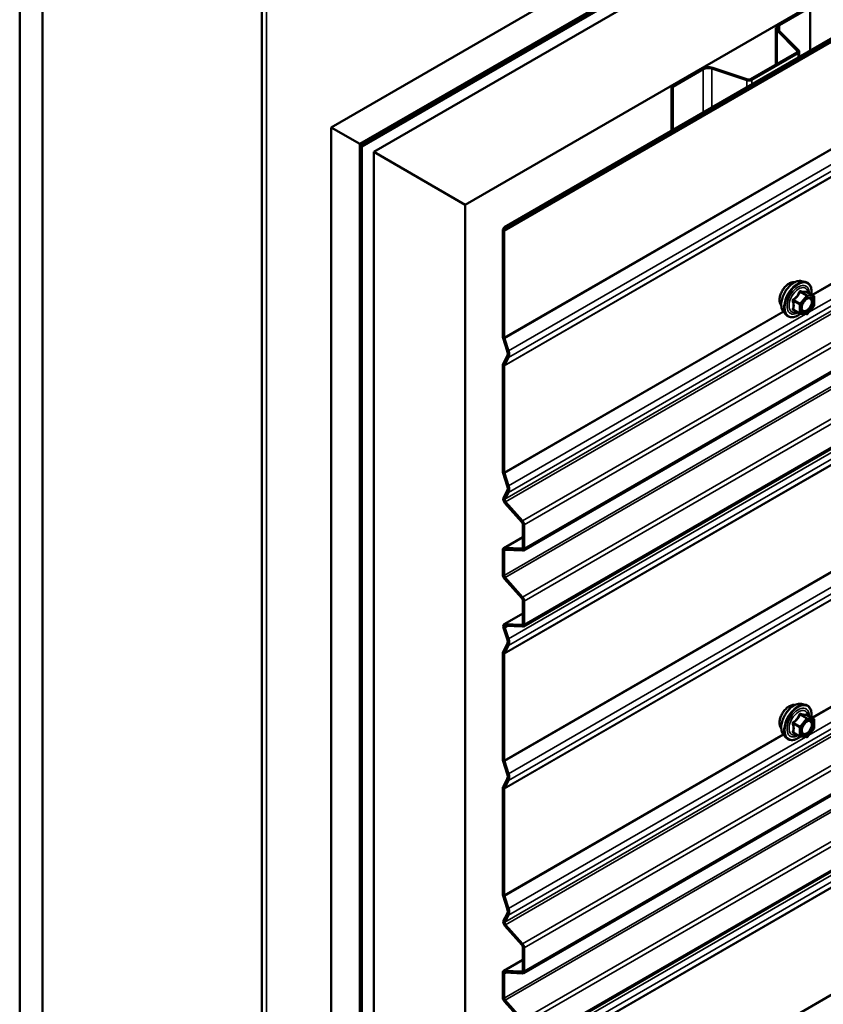
# Model space of a CAD drawing. Units: inches. Extents: x 0.6 to 33.5, y 0.6 to 21.4.
# Drawn here: x 28 to 29.2, y 17.1 to 18.6 of the extents above; entities that cross this region are included whole.
import ezdxf

# ---------------------------------------------------------------- set-up
doc = ezdxf.new("R2010")
doc.units = ezdxf.units.IN
doc.header["$LTSCALE"] = 2
doc.header["$MEASUREMENT"] = 0
doc.layers.add('Visible (ANSI)', color=7, linetype='Continuous', lineweight=50)
doc.layers.add('Visible Narrow (ANSI)', color=7, linetype='Continuous', lineweight=35)

msp = doc.modelspace()

# ---------------------------------------------------------------- linework, layer by layer
at = {"layer": 'Visible (ANSI)'}
for p, q in [((28.48607, 18.43043), (32.72871, 20.87992)), ((28.53026, 18.40492), (32.7729, 20.85441)), ((32.77361, 20.85188), (28.53097, 18.40239)), ((32.77587, 20.85057), (28.53323, 18.40108)), ((32.79433, 20.84204), (28.55169, 18.39255)), ((28.69311, 18.3109), (32.93575, 20.76039)), ((28.7531, 18.27627), (32.99574, 20.72575)), ((32.99823, 20.72431), (28.75559, 18.27482)), ((33.02569, 20.22647), (28.78305, 17.77698)), ((33.02569, 20.10894), (28.78305, 17.65945)), ((33.02569, 19.57327), (28.78305, 17.12378)), ((33.02569, 19.45574), (28.78305, 17.00625)), ((28.37898, 18.86542), (28.37898, 13.98032)), ((28.00453, 18.70845), (28.00453, 13.80947)), ((28.03988, 18.68804), (28.03988, 13.78906)), ((29.17714, 18.58954), (29.22415, 18.61668)), ((29.17897, 18.58847), (29.22598, 18.61562)), ((29.22598, 18.61562), (29.22598, 18.54929)), ((29.17312, 18.58394), (29.17312, 18.52735)), ((29.20627, 18.54867), (29.17496, 18.57999)), ((29.20853, 18.54942), (29.17721, 18.58074)), ((29.13415, 18.50485), (29.2057, 18.54616)), ((29.13599, 18.50379), (29.20754, 18.5451)), ((29.20936, 18.53969), (29.20936, 18.54763)), ((29.01201, 18.4942), (29.05902, 18.52134)), ((29.01385, 18.49314), (29.06086, 18.52028)), ((29.07426, 18.5213), (29.1285, 18.50322)), ((29.07556, 18.5226), (29.1298, 18.50452)), ((29.01201, 18.4942), (29.01385, 18.49314)), ((29.01201, 18.4942), (29.01201, 18.42575)), ((29.01385, 18.42681), (29.01385, 18.49314)), ((28.48607, 18.43043), (28.53026, 18.40492)), ((28.48607, 13.53145), (28.48607, 18.43043)), ((28.53026, 18.40492), (28.53026, 13.50594)), ((28.53097, 18.40239), (28.53097, 13.50733)), ((28.53323, 18.40108), (28.53097, 18.40239)), ((28.53323, 13.50602), (28.53323, 18.40108)), ((28.55169, 18.39255), (28.69311, 18.3109)), ((28.55169, 18.39255), (28.55169, 13.49357)), ((28.69311, 13.41192), (28.69311, 18.3109)), ((28.75118, 18.10698), (28.75118, 18.27146)), ((28.7516, 18.27342), (28.7531, 18.27627)), ((28.75559, 18.27482), (28.7531, 18.27627)), ((28.75344, 18.10568), (28.75344, 18.27015)), ((28.75365, 18.27114), (28.75559, 18.27482)), ((29.21266, 18.19294), (29.21856, 18.19174)), ((29.23153, 18.17012), (29.22172, 18.17579)), ((29.23243, 18.16857), (29.23243, 18.15555)), ((29.21021, 18.14273), (29.2004, 18.14839)), ((29.23203, 18.15443), (29.22227, 18.14229)), ((29.18514, 18.14528), (29.18914, 18.14077)), ((29.22071, 18.14162), (29.21095, 18.14249)), ((28.75794, 18.08516), (28.7516, 18.10453)), ((28.75999, 18.08508), (28.75365, 18.10445)), ((28.7516, 18.06507), (28.75794, 18.07711)), ((28.75365, 18.06278), (28.75999, 18.07482)), ((28.75118, 17.89863), (28.75118, 18.0631)), ((28.75344, 17.89732), (28.75344, 18.0618)), ((28.75794, 17.8768), (28.7516, 17.89617)), ((28.75999, 17.87672), (28.75365, 17.89609)), ((28.75234, 17.85813), (28.75794, 17.86876)), ((28.7544, 17.85584), (28.75999, 17.86647)), ((28.78081, 17.8206), (28.75453, 17.84992)), ((28.78176, 17.82242), (28.75549, 17.85173)), ((28.78211, 17.78122), (28.78211, 17.81748)), ((28.78438, 17.77991), (28.78438, 17.81617)), ((28.7525, 17.78035), (28.78211, 17.79745)), ((28.75118, 17.73946), (28.75118, 17.77743)), ((28.75344, 17.73816), (28.75344, 17.77612)), ((28.75379, 17.78065), (28.78081, 17.7796)), ((28.75475, 17.77773), (28.78176, 17.77668)), ((28.78081, 17.70307), (28.75379, 17.73322)), ((28.78176, 17.70489), (28.75475, 17.73504)), ((28.78211, 17.66369), (28.78211, 17.69995)), ((28.78438, 17.66238), (28.78438, 17.69865)), ((28.75325, 17.6628), (28.78211, 17.67946)), ((28.75453, 17.6631), (28.78081, 17.66207)), ((28.75794, 17.64032), (28.75234, 17.65741)), ((28.75999, 17.64024), (28.7544, 17.65734)), ((28.75549, 17.66018), (28.78176, 17.65915)), ((28.7516, 17.62023), (28.75794, 17.63227)), ((28.75118, 17.45378), (28.75118, 17.61826)), ((28.75344, 17.45248), (28.75344, 17.61696)), ((28.75365, 17.61794), (28.75999, 17.62998)), ((29.21266, 17.53974), (29.21856, 17.53854)), ((29.23153, 17.51693), (29.22172, 17.52259)), ((29.23243, 17.51537), (29.23243, 17.50236)), ((29.21021, 17.48953), (29.2004, 17.4952)), ((29.23203, 17.50123), (29.22227, 17.48909)), ((29.18514, 17.49209), (29.18914, 17.48758)), ((29.22071, 17.48843), (29.21095, 17.4893)), ((28.75794, 17.43196), (28.7516, 17.45133)), ((28.75999, 17.43188), (28.75365, 17.45125)), ((28.7516, 17.41187), (28.75794, 17.42392)), ((28.75365, 17.40958), (28.75999, 17.42163)), ((28.75118, 17.24543), (28.75118, 17.40991)), ((28.75344, 17.24412), (28.75344, 17.4086)), ((28.75794, 17.22361), (28.7516, 17.24297)), ((28.75999, 17.22353), (28.75365, 17.24289)), ((28.75234, 17.20493), (28.75794, 17.21556)), ((28.7544, 17.20264), (28.75999, 17.21327)), ((28.78081, 17.16741), (28.75453, 17.19672)), ((28.78176, 17.16922), (28.75549, 17.19854)), ((28.78211, 17.12802), (28.78211, 17.16428)), ((28.78438, 17.12671), (28.78438, 17.16298)), ((28.7525, 17.12716), (28.78211, 17.14425)), ((28.75118, 17.08627), (28.75118, 17.12423)), ((28.75344, 17.08496), (28.75344, 17.12292)), ((28.75379, 17.12746), (28.78081, 17.1264)), ((28.75475, 17.12454), (28.78176, 17.12348)), ((28.78081, 17.04988), (28.75379, 17.08002)), ((28.78176, 17.05169), (28.75475, 17.08184))]:
    msp.add_line(p, q, dxfattribs=at)
for centre, start, end in [((29.23063, 18.16857), 0, 60), ((29.23063, 18.15555), 321.20602, 0), ((29.21111, 18.14429), 240, 264.89609), ((29.22087, 18.14342), 264.89609, 321.20602), ((29.23063, 17.51537), 0, 60), ((29.23063, 17.50236), 321.20602, 0), ((29.21111, 17.49109), 240, 264.89609), ((29.22087, 17.49022), 264.89609, 321.20602)]:
    msp.add_arc(centre, 0.0018, start, end, dxfattribs=at)
for centre, major_axis, start_param, end_param in [((29.18682, 18.58394), (-0.0137, 0), 5.4977871, 6.8067841), ((29.18682, 18.58394), (-0.0111, 0), 5.4977871, 6.8067841), ((29.20316, 18.54763), (0.0036, 0), 5.4977871, 6.8067841), ((29.20316, 18.54763), (0.0062, 0), 5.4977871, 6.8067841), ((29.06871, 18.51575), (0.0137, 0), 1.0471976, 2.3561945), ((29.06871, 18.51575), (0.0111, 0), 1.0471976, 2.3561945), ((29.1316, 18.50632), (0.0062, 0), 4.1887902, 5.4977871), ((29.1316, 18.50632), (0.0036, 0), 4.1887902, 5.4977871), ((28.7557, 18.26885), (-0.0032, 0.00554), 0.3490659, 0.7853982), ((28.7557, 18.26885), (-0.0016, 0.00277), 0.3490659, 0.7853982), ((28.7557, 18.10437), (-0.0032, 0.00554), 0.7853982, 1.2217305), ((28.7557, 18.10437), (-0.0016, 0.00277), 0.7853982, 1.2217305), ((28.75047, 18.08545), (0.00583, -0.0101), 0.3490659, 1.2217305), ((28.75047, 18.08545), (0.00743, -0.01287), 0.3490659, 1.2217305), ((28.7557, 18.06049), (-0.0032, 0.00554), 0.3490659, 0.7853982), ((28.7557, 18.06049), (-0.0016, 0.00277), 0.3490659, 0.7853982), ((28.7557, 17.89601), (-0.0032, 0.00554), 0.7853982, 1.2217305), ((28.7557, 17.89601), (-0.0016, 0.00277), 0.7853982, 1.2217305), ((28.75047, 17.87709), (0.00583, -0.0101), 0.3490659, 1.2217305), ((28.75047, 17.87709), (0.00743, -0.01287), 0.3490659, 1.2217305), ((28.75645, 17.85355), (-0.0032, 0.00554), 0.3490659, 1.9198622), ((28.75645, 17.85355), (-0.0016, 0.00277), 0.3490659, 1.9198622), ((28.77985, 17.81879), (-0.0016, 0.00277), 3.9269908, 5.0614548), ((28.77985, 17.81879), (-0.0032, 0.00554), 3.9269908, 5.0614548), ((28.7557, 17.77481), (-0.0032, 0.00554), 5.9341195, 7.0685835), ((28.7557, 17.77481), (-0.0016, 0.00277), 5.9341195, 7.0685835), ((28.77985, 17.78252), (0.0016, -0.00277), 5.9341195, 7.0685835), ((28.77985, 17.78252), (0.0032, -0.00554), 5.9341195, 7.0685835), ((28.7557, 17.73685), (-0.0032, 0.00554), 0.7853982, 1.9198622), ((28.7557, 17.73685), (-0.0016, 0.00277), 0.7853982, 1.9198622), ((28.77985, 17.70126), (-0.0016, 0.00277), 3.9269908, 5.0614548), ((28.77985, 17.70126), (-0.0032, 0.00554), 3.9269908, 5.0614548), ((28.75645, 17.65726), (-0.0032, 0.00554), 5.9341195, 7.5049158), ((28.77985, 17.66499), (0.0016, -0.00277), 5.9341195, 7.0685835), ((28.77985, 17.66499), (0.0032, -0.00554), 5.9341195, 7.0685835), ((28.75645, 17.65726), (-0.0016, 0.00277), 5.9341195, 7.5049158), ((28.75047, 17.64061), (0.00583, -0.0101), 0.3490659, 1.2217305), ((28.75047, 17.64061), (0.00743, -0.01287), 0.3490659, 1.2217305), ((28.7557, 17.61565), (-0.0032, 0.00554), 0.3490659, 0.7853982), ((28.7557, 17.61565), (-0.0016, 0.00277), 0.3490659, 0.7853982), ((28.7557, 17.45117), (-0.0032, 0.00554), 0.7853982, 1.2217305), ((28.7557, 17.45117), (-0.0016, 0.00277), 0.7853982, 1.2217305), ((28.75047, 17.43225), (0.00583, -0.0101), 0.3490659, 1.2217305), ((28.75047, 17.43225), (0.00743, -0.01287), 0.3490659, 1.2217305), ((28.7557, 17.40729), (-0.0032, 0.00554), 0.3490659, 0.7853982), ((28.7557, 17.40729), (-0.0016, 0.00277), 0.3490659, 0.7853982), ((28.7557, 17.24282), (-0.0032, 0.00554), 0.7853982, 1.2217305), ((28.7557, 17.24282), (-0.0016, 0.00277), 0.7853982, 1.2217305), ((28.75047, 17.2239), (0.00583, -0.0101), 0.3490659, 1.2217305), ((28.75047, 17.2239), (0.00743, -0.01287), 0.3490659, 1.2217305), ((28.75645, 17.20035), (-0.0032, 0.00554), 0.3490659, 1.9198622), ((28.75645, 17.20035), (-0.0016, 0.00277), 0.3490659, 1.9198622), ((28.77985, 17.16559), (-0.0016, 0.00277), 3.9269908, 5.0614548), ((28.77985, 17.16559), (-0.0032, 0.00554), 3.9269908, 5.0614548), ((28.7557, 17.12162), (-0.0032, 0.00554), 5.9341195, 7.0685835), ((28.7557, 17.12162), (-0.0016, 0.00277), 5.9341195, 7.0685835), ((28.77985, 17.12932), (0.0016, -0.00277), 5.9341195, 7.0685835), ((28.77985, 17.12932), (0.0032, -0.00554), 5.9341195, 7.0685835), ((28.7557, 17.08365), (-0.0032, 0.00554), 0.7853982, 1.9198622), ((28.7557, 17.08365), (-0.0016, 0.00277), 0.7853982, 1.9198622)]:
    msp.add_ellipse(centre, major_axis=major_axis, ratio=0.5773503, start_param=start_param, end_param=end_param, dxfattribs=at)
for points, knots in [([(29.18514, 18.14528), (29.18393, 18.14666), (29.18302, 18.14834), (29.18174, 18.15233), (29.18144, 18.15467), (29.18152, 18.15972), (29.18193, 18.16245), (29.1834, 18.16795), (29.18447, 18.17074), (29.18714, 18.17608), (29.18874, 18.17865), (29.19234, 18.18332), (29.19433, 18.18543), (29.19853, 18.18899), (29.20073, 18.19043), (29.20517, 18.19247), (29.2074, 18.19307), (29.21062, 18.19322), (29.21166, 18.19314), (29.21266, 18.19294)], [5.1648094, 5.1648094, 5.1648094, 5.1648094, 5.4567948, 5.4567948, 5.7784286, 5.7784286, 6.110507, 6.110507, 6.4412953, 6.4412953, 6.7706258, 6.7706258, 7.1003066, 7.1003066, 7.4318653, 7.4318653, 7.762561, 7.762561, 7.92516, 7.92516, 7.92516, 7.92516]), ([(29.18153, 18.15509), (29.18122, 18.15544), (29.18094, 18.15582), (29.1799, 18.15745), (29.17937, 18.15892), (29.17878, 18.16226), (29.17875, 18.16415), (29.17921, 18.16814), (29.1797, 18.17023), (29.18116, 18.17439), (29.18213, 18.17646), (29.18442, 18.18036), (29.18575, 18.1822), (29.18864, 18.18549), (29.19021, 18.18692), (29.19345, 18.18925), (29.19512, 18.19013), (29.19839, 18.19123), (29.2, 18.19145), (29.20179, 18.19127), (29.20207, 18.19122), (29.20235, 18.19117)], [5.1658739, 5.1658739, 5.1658739, 5.1658739, 5.2673085, 5.2673085, 5.5763028, 5.5763028, 5.9020695, 5.9020695, 6.2299475, 6.2299475, 6.5565079, 6.5565079, 6.8825049, 6.8825049, 7.2091452, 7.2091452, 7.5370815, 7.5370815, 7.8622387, 7.8622387, 7.9240955, 7.9240955, 7.9240955, 7.9240955]), ([(29.21856, 18.19174), (29.22046, 18.19135), (29.22218, 18.1905), (29.22502, 18.188), (29.22614, 18.18636), (29.22777, 18.18241), (29.22824, 18.18007), (29.22843, 18.1758), (29.22833, 18.17398), (29.22808, 18.17211)], [1.6419747, 1.6419747, 1.6419747, 1.6419747, 1.9483021, 1.9483021, 2.2510345, 2.2510345, 2.5698516, 2.5698516, 2.7850047, 2.7850047, 2.7850047, 2.7850047]), ([(29.21362, 18.14748), (29.21331, 18.14809), (29.21308, 18.1489), (29.2129, 18.15073), (29.21294, 18.15172), (29.21327, 18.15386), (29.21356, 18.155), (29.2144, 18.1573), (29.21495, 18.15846), (29.21624, 18.16068), (29.21698, 18.16173), (29.21858, 18.16361), (29.21943, 18.16443), (29.22114, 18.16576), (29.22199, 18.16627), (29.22357, 18.16696), (29.22431, 18.16714), (29.22496, 18.16718), (29.22498, 18.16718), (29.22499, 18.16718)], [5.3326384, 5.3326384, 5.3326384, 5.3326384, 5.6570196, 5.6570196, 5.9518811, 5.9518811, 6.2493949, 6.2493949, 6.5511314, 6.5511314, 6.8544008, 6.8544008, 7.1559922, 7.1559922, 7.4532125, 7.4532125, 7.7483122, 7.7483122, 7.757331, 7.757331, 7.757331, 7.757331]), ([(29.22172, 18.17579), (29.22162, 18.17584), (29.22157, 18.17589), (29.2215, 18.17596), (29.22149, 18.17597), (29.22149, 18.17597), (29.22149, 18.17597), (29.22149, 18.17597)], [0.024605139, 0.024605139, 0.024605139, 0.024605139, 0.035997017, 0.035997017, 0.045975075, 0.045975075, 0.046840155, 0.046840155, 0.046840155, 0.046840155]), ([(29.21108, 18.14248), (29.20982, 18.1415), (29.20854, 18.14063), (29.20495, 18.13858), (29.20262, 18.13769), (29.19818, 18.13689), (29.19606, 18.13697), (29.19234, 18.13809), (29.19072, 18.13909), (29.18932, 18.14057), (29.18923, 18.14067), (29.18914, 18.14077)], [4.0127552, 4.0127552, 4.0127552, 4.0127552, 4.1941844, 4.1941844, 4.5198181, 4.5198181, 4.8400986, 4.8400986, 5.1436003, 5.1436003, 5.1648094, 5.1648094, 5.1648094, 5.1648094]), ([(29.18514, 17.49209), (29.18393, 17.49346), (29.18302, 17.49515), (29.18174, 17.49913), (29.18144, 17.50147), (29.18152, 17.50652), (29.18193, 17.50925), (29.1834, 17.51476), (29.18447, 17.51754), (29.18714, 17.52288), (29.18874, 17.52545), (29.19234, 17.53012), (29.19433, 17.53223), (29.19853, 17.53579), (29.20073, 17.53724), (29.20517, 17.53928), (29.2074, 17.53988), (29.21062, 17.54002), (29.21166, 17.53995), (29.21266, 17.53974)], [5.1648094, 5.1648094, 5.1648094, 5.1648094, 5.4567948, 5.4567948, 5.7784286, 5.7784286, 6.110507, 6.110507, 6.4412953, 6.4412953, 6.7706258, 6.7706258, 7.1003066, 7.1003066, 7.4318653, 7.4318653, 7.762561, 7.762561, 7.92516, 7.92516, 7.92516, 7.92516]), ([(29.18153, 17.5019), (29.18122, 17.50225), (29.18094, 17.50262), (29.1799, 17.50425), (29.17937, 17.50572), (29.17878, 17.50906), (29.17875, 17.51095), (29.17921, 17.51494), (29.1797, 17.51703), (29.18116, 17.52119), (29.18213, 17.52326), (29.18442, 17.52717), (29.18575, 17.52901), (29.18864, 17.53229), (29.19021, 17.53373), (29.19345, 17.53605), (29.19512, 17.53694), (29.19839, 17.53803), (29.2, 17.53825), (29.20179, 17.53807), (29.20207, 17.53803), (29.20235, 17.53797)], [5.1658739, 5.1658739, 5.1658739, 5.1658739, 5.2673085, 5.2673085, 5.5763028, 5.5763028, 5.9020695, 5.9020695, 6.2299475, 6.2299475, 6.5565079, 6.5565079, 6.8825049, 6.8825049, 7.2091452, 7.2091452, 7.5370815, 7.5370815, 7.8622387, 7.8622387, 7.9240955, 7.9240955, 7.9240955, 7.9240955]), ([(29.21856, 17.53854), (29.22046, 17.53815), (29.22218, 17.5373), (29.22502, 17.5348), (29.22614, 17.53316), (29.22777, 17.52921), (29.22824, 17.52687), (29.22843, 17.5226), (29.22833, 17.52079), (29.22808, 17.51892)], [1.6419747, 1.6419747, 1.6419747, 1.6419747, 1.9483021, 1.9483021, 2.2510345, 2.2510345, 2.5698516, 2.5698516, 2.7850047, 2.7850047, 2.7850047, 2.7850047]), ([(29.21362, 17.49428), (29.21331, 17.49489), (29.21308, 17.4957), (29.2129, 17.49753), (29.21294, 17.49853), (29.21327, 17.50066), (29.21356, 17.5018), (29.2144, 17.5041), (29.21495, 17.50526), (29.21624, 17.50748), (29.21698, 17.50853), (29.21858, 17.51041), (29.21943, 17.51123), (29.22114, 17.51256), (29.22199, 17.51307), (29.22357, 17.51376), (29.22431, 17.51394), (29.22496, 17.51398), (29.22498, 17.51398), (29.22499, 17.51398)], [5.3326384, 5.3326384, 5.3326384, 5.3326384, 5.6570196, 5.6570196, 5.9518811, 5.9518811, 6.2493949, 6.2493949, 6.5511314, 6.5511314, 6.8544008, 6.8544008, 7.1559922, 7.1559922, 7.4532125, 7.4532125, 7.7483122, 7.7483122, 7.757331, 7.757331, 7.757331, 7.757331]), ([(29.22172, 17.52259), (29.22162, 17.52265), (29.22157, 17.5227), (29.2215, 17.52276), (29.22149, 17.52277), (29.22149, 17.52278), (29.22149, 17.52278), (29.22149, 17.52278)], [0.024605139, 0.024605139, 0.024605139, 0.024605139, 0.035997017, 0.035997017, 0.045975075, 0.045975075, 0.046840155, 0.046840155, 0.046840155, 0.046840155]), ([(29.21108, 17.48929), (29.20982, 17.4883), (29.20854, 17.48744), (29.20495, 17.48538), (29.20262, 17.48449), (29.19818, 17.48369), (29.19606, 17.48377), (29.19234, 17.4849), (29.19072, 17.4859), (29.18932, 17.48738), (29.18923, 17.48748), (29.18914, 17.48758)], [4.0127552, 4.0127552, 4.0127552, 4.0127552, 4.1941844, 4.1941844, 4.5198181, 4.5198181, 4.8400986, 4.8400986, 5.1436003, 5.1436003, 5.1648094, 5.1648094, 5.1648094, 5.1648094])]:
    msp.add_open_spline(points, degree=3, knots=knots, dxfattribs=at)
at = {"layer": 'Visible Narrow (ANSI)'}
for p, q in [((28.75344, 18.27015), (32.99608, 20.71964)), ((28.75365, 18.27114), (32.99629, 20.72063)), ((28.75344, 18.10568), (32.99608, 20.55516)), ((28.75365, 18.10445), (32.99629, 20.55394)), ((28.75999, 18.08508), (33.00263, 20.53457)), ((28.75999, 18.07482), (33.00263, 20.52431)), ((28.75344, 18.0618), (32.99608, 20.51129)), ((28.75365, 18.06278), (32.99629, 20.51227)), ((28.75999, 17.86647), (33.00263, 20.31596)), ((28.7544, 17.85584), (32.99704, 20.30533)), ((28.75549, 17.85173), (32.99813, 20.30122)), ((28.78176, 17.82242), (33.0244, 20.27191)), ((28.78438, 17.81617), (33.02702, 20.26566)), ((28.78438, 17.77991), (33.02702, 20.2294)), ((28.75344, 17.73816), (32.99608, 20.18765)), ((28.75475, 17.73504), (32.99739, 20.18453)), ((28.78176, 17.70489), (33.0244, 20.15438)), ((28.78438, 17.69865), (33.02702, 20.14814)), ((28.78438, 17.66238), (33.02702, 20.11187)), ((28.75999, 17.64024), (33.00263, 20.08973)), ((28.75999, 17.62998), (33.00263, 20.07947)), ((28.75344, 17.61696), (32.99608, 20.06645)), ((28.75365, 17.61794), (32.99629, 20.06743)), ((28.75344, 17.45248), (32.99608, 19.90197)), ((28.75365, 17.45125), (32.99629, 19.90074)), ((28.75999, 17.43188), (33.00263, 19.88137)), ((28.75999, 17.42163), (33.00263, 19.87112)), ((28.75344, 17.4086), (32.99608, 19.85809)), ((28.75365, 17.40958), (32.99629, 19.85907)), ((28.75999, 17.21327), (33.00263, 19.66276)), ((28.7544, 17.20264), (32.99704, 19.65213)), ((28.75549, 17.19854), (32.99813, 19.64803)), ((28.78176, 17.16922), (33.0244, 19.61871)), ((28.78438, 17.16298), (33.02702, 19.61247)), ((28.78438, 17.12671), (33.02702, 19.5762)), ((28.75344, 17.08496), (32.99608, 19.53445)), ((28.75475, 17.08184), (32.99739, 19.53133)), ((28.78176, 17.05169), (33.0244, 19.50118)), ((28.78438, 17.04545), (33.02702, 19.49494)), ((28.78438, 17.00918), (33.02702, 19.45867)), ((28.75999, 16.98704), (33.00263, 19.43653)), ((28.75999, 16.97679), (33.00263, 19.42628)), ((28.75344, 16.96376), (32.99608, 19.41325)), ((28.75365, 16.96474), (32.99629, 19.41423)), ((28.75344, 16.79928), (32.99608, 19.24877)), ((28.75365, 16.79805), (32.99629, 19.24754)), ((28.38601, 13.97053), (28.38601, 18.85562)), ((29.22428, 18.14478), (30.35044, 18.79497)), ((29.22874, 18.17173), (30.31581, 18.79936)), ((29.22991, 18.17106), (30.31656, 18.79844)), ((29.17714, 18.58954), (29.17897, 18.58847)), ((29.17897, 18.58847), (29.17897, 18.57897)), ((29.17496, 18.57999), (29.17721, 18.58074)), ((29.17496, 18.52841), (29.17496, 18.57999)), ((29.2057, 18.54616), (29.20754, 18.5451)), ((29.20627, 18.54867), (29.20853, 18.54942)), ((29.20627, 18.54659), (29.20627, 18.54867)), ((29.20754, 18.5451), (29.20754, 18.53864)), ((29.05902, 18.52134), (29.06086, 18.52028)), ((29.06086, 18.52028), (29.06086, 18.45395)), ((29.07556, 18.5226), (29.07426, 18.5213)), ((29.07426, 18.5213), (29.07426, 18.46169)), ((29.1298, 18.50452), (29.1285, 18.50322)), ((29.1285, 18.50322), (29.1285, 18.49301)), ((29.13415, 18.50485), (29.13599, 18.50379)), ((29.13599, 18.50379), (29.13599, 18.49733)), ((28.75118, 18.27146), (28.75344, 18.27015)), ((28.7516, 18.27342), (28.75365, 18.27114)), ((29.21048, 18.1582), (29.20084, 18.16377)), ((29.22024, 18.17034), (29.21048, 18.1582)), ((29.2106, 18.17591), (29.22024, 18.17034)), ((29.22151, 18.17108), (29.21187, 18.17664)), ((29.21239, 18.15656), (29.22214, 18.1687)), ((29.23127, 18.17021), (29.22151, 18.17108)), ((29.22163, 18.17577), (29.23127, 18.17021)), ((29.22214, 18.1687), (29.2319, 18.16783)), ((29.2319, 18.16783), (29.2319, 18.15482)), ((29.2002, 18.16213), (29.20984, 18.15656)), ((29.20984, 18.14355), (29.2002, 18.14912)), ((29.20984, 18.15656), (29.20984, 18.14355)), ((29.21239, 18.14355), (29.21239, 18.15656)), ((29.2319, 18.15482), (29.22214, 18.14268)), ((28.75344, 17.89732), (29.18444, 18.14616)), ((28.75365, 17.89609), (29.18518, 18.14524)), ((28.75999, 17.87672), (29.21907, 18.14177)), ((29.22214, 18.14268), (29.21239, 18.14355)), ((29.22428, 17.49158), (30.35044, 18.14177)), ((29.22874, 17.51854), (30.31581, 18.14616)), ((29.22991, 17.51786), (30.31656, 18.14524)), ((28.75118, 18.10698), (28.75344, 18.10568)), ((28.7516, 18.10453), (28.75365, 18.10445)), ((28.75794, 18.08516), (28.75999, 18.08508)), ((28.75794, 18.07711), (28.75999, 18.07482)), ((28.75118, 18.0631), (28.75344, 18.0618)), ((28.7516, 18.06507), (28.75365, 18.06278)), ((28.75118, 17.89863), (28.75344, 17.89732)), ((28.7516, 17.89617), (28.75365, 17.89609)), ((28.75794, 17.8768), (28.75999, 17.87672)), ((28.75794, 17.86876), (28.75999, 17.86647)), ((28.75234, 17.85813), (28.7544, 17.85584)), ((28.75453, 17.84992), (28.75549, 17.85173)), ((28.78081, 17.8206), (28.78176, 17.82242)), ((28.78211, 17.81748), (28.78438, 17.81617)), ((28.78211, 17.797), (28.75379, 17.78065)), ((28.75118, 17.77743), (28.75344, 17.77612)), ((28.75344, 17.77612), (28.75614, 17.77768)), ((28.75379, 17.78065), (28.75475, 17.77773)), ((28.7819, 17.78023), (28.78081, 17.7796)), ((28.78081, 17.7796), (28.78176, 17.77668)), ((28.78211, 17.78122), (28.78438, 17.77991)), ((28.75118, 17.73946), (28.75344, 17.73816)), ((28.75379, 17.73322), (28.75475, 17.73504)), ((28.78081, 17.70307), (28.78176, 17.70489)), ((28.78211, 17.69995), (28.78438, 17.69865)), ((28.78211, 17.67902), (28.75453, 17.6631)), ((28.75453, 17.6631), (28.75549, 17.66018)), ((28.7819, 17.66271), (28.78081, 17.66207)), ((28.78081, 17.66207), (28.78176, 17.65915)), ((28.78211, 17.66369), (28.78438, 17.66238)), ((28.75234, 17.65741), (28.7544, 17.65734)), ((28.7544, 17.65734), (28.75907, 17.66004)), ((28.75794, 17.64032), (28.75999, 17.64024)), ((28.75794, 17.63227), (28.75999, 17.62998)), ((28.75118, 17.61826), (28.75344, 17.61696)), ((28.7516, 17.62023), (28.75365, 17.61794)), ((29.2002, 17.50893), (29.20984, 17.50337)), ((29.21048, 17.50501), (29.20084, 17.51057)), ((29.22024, 17.51715), (29.21048, 17.50501)), ((29.2106, 17.52271), (29.22024, 17.51715)), ((29.22151, 17.51788), (29.21187, 17.52344)), ((29.21239, 17.50337), (29.22214, 17.51551)), ((29.23127, 17.51701), (29.22151, 17.51788)), ((29.22163, 17.52257), (29.23127, 17.51701)), ((29.22214, 17.51551), (29.2319, 17.51463)), ((29.2319, 17.51463), (29.2319, 17.50162)), ((29.20984, 17.49036), (29.2002, 17.49592)), ((29.20984, 17.50337), (29.20984, 17.49036)), ((29.21239, 17.49036), (29.21239, 17.50337)), ((29.2319, 17.50162), (29.22214, 17.48948)), ((28.75344, 17.24412), (29.18444, 17.49296)), ((28.75365, 17.24289), (29.18518, 17.49204)), ((28.75999, 17.22353), (29.21907, 17.48857)), ((29.22214, 17.48948), (29.21239, 17.49036)), ((28.75118, 17.45378), (28.75344, 17.45248)), ((28.7516, 17.45133), (28.75365, 17.45125)), ((28.75794, 17.43196), (28.75999, 17.43188)), ((28.75794, 17.42392), (28.75999, 17.42163)), ((28.75118, 17.40991), (28.75344, 17.4086)), ((28.7516, 17.41187), (28.75365, 17.40958)), ((28.75118, 17.24543), (28.75344, 17.24412)), ((28.7516, 17.24297), (28.75365, 17.24289)), ((28.75794, 17.22361), (28.75999, 17.22353)), ((28.75234, 17.20493), (28.7544, 17.20264)), ((28.75794, 17.21556), (28.75999, 17.21327)), ((28.75453, 17.19672), (28.75549, 17.19854)), ((28.78081, 17.16741), (28.78176, 17.16922)), ((28.78211, 17.16428), (28.78438, 17.16298)), ((28.78211, 17.14381), (28.75379, 17.12746)), ((28.75118, 17.12423), (28.75344, 17.12292)), ((28.75344, 17.12292), (28.75614, 17.12448)), ((28.75379, 17.12746), (28.75475, 17.12454)), ((28.7819, 17.12704), (28.78081, 17.1264)), ((28.78081, 17.1264), (28.78176, 17.12348)), ((28.78211, 17.12802), (28.78438, 17.12671)), ((28.75118, 17.08627), (28.75344, 17.08496)), ((28.75379, 17.08002), (28.75475, 17.08184))]:
    msp.add_line(p, q, dxfattribs=at)
for centre, major_axis, ratio, start_param, end_param in [((29.20156, 18.16758), (-0.01401, -0.02427), 0.5773503, 3.3322137, 6.0925643), ((29.20669, 18.16462), (-0.01498, -0.02595), 0.5773503, 3.3322137, 6.0925643), ((29.19414, 18.17186), (-0.01062, -0.0184), 0.5773503, 3.3535374, 6.0712406), ((29.20758, 18.1641), (-0.0145, -0.02511), 0.5773503, 2.2053575, 7.2231213), ((29.20758, 18.1641), (0.01216, 0.02106), 0.5773503, 5.4975062, 10.2104571), ((29.20841, 18.16362), (-0.01055, -0.01828), 0.5773503, 2.5227558, 6.9020222), ((29.21251, 18.17828), (-0.0004, -0.00175), 0.5541429, 5.0798919, 6.0265085), ((29.2002, 18.16467), (0.00105, -0.00146), 0.009094, 4.4278645, 5.3744812), ((29.20996, 18.17681), (-0.00167, 0.00067), 0.3899094, 1.166601, 2.1132176), ((29.22087, 18.16944), (0.0009, 0.00156), 0.5773503, 0.2617994, 1.3089969), ((29.22087, 18.16944), (0.0014, -0.00113), 0.2113249, 0.6319143, 2.2027106), ((29.22227, 18.17741), (-0.00042, 0.00175), 0.9349583, 1.5568542, 2.5034709), ((29.22087, 18.16944), (0.00016, 0.00179), 0.7886751, 4.3615096, 5.9323059), ((29.22572, 18.16537), (0.00016, 0.00179), 0.7885033, 0.1086971, 1.2189394), ((29.23063, 18.16857), (0.0009, 0.00156), 0.5773503, 0, 0.2617994), ((29.23063, 18.16857), (0.00016, 0.00179), 0.7886751, 4.3615096, 5.9323059), ((29.23063, 18.16857), (0.0018, 0), 0.5773503, 5.4977871, 6.2831853), ((29.19893, 18.16139), (-0.00174, -0.00045), 0.3546411, 3.8071343, 4.7537509), ((29.19893, 18.14838), (0.00169, -0.00062), 0.7354565, 1.01996, 1.9665767), ((29.2002, 18.14657), (0.0004, 0.00175), 0.5541429, 0.1117394, 0.6899399), ((29.21111, 18.1573), (-0.0009, -0.00156), 0.5773503, 4.4505896, 5.4977871), ((29.21111, 18.1573), (0.0018, 0), 0.5773503, 3.9269908, 5.4977871), ((29.21111, 18.1573), (-0.0014, 0.00113), 0.2113249, 3.773507, 5.3443033), ((29.23063, 18.15555), (0.0018, 0), 0.5773503, 5.4977871, 6.2831853), ((29.23063, 18.15555), (0.0014, -0.00113), 0.2113249, 0, 0.6319143), ((29.21111, 18.14429), (-0.0009, -0.00156), 0.5773503, 5.4977871, 6.2831853), ((29.21111, 18.14429), (-0.0018, 0), 0.5773503, 0.7853982, 2.3561945), ((29.21111, 18.14429), (-0.00016, -0.00179), 0.7886751, 0, 1.2199169), ((29.22087, 18.14342), (-0.00016, -0.00179), 0.7886751, 0, 1.2199169), ((29.22087, 18.14342), (0.0014, -0.00113), 0.2113249, 0, 0.6319143), ((29.19414, 17.51866), (-0.01062, -0.0184), 0.5773503, 3.3535374, 6.0712406), ((29.20156, 17.51438), (-0.01401, -0.02427), 0.5773503, 3.3322137, 6.0925643), ((29.20669, 17.51142), (-0.01498, -0.02595), 0.5773503, 3.3322137, 6.0925643), ((29.20758, 17.5109), (-0.0145, -0.02511), 0.5773503, 2.2053575, 7.2231213), ((29.20758, 17.5109), (0.01216, 0.02106), 0.5773503, 5.4975062, 10.2104571), ((29.20841, 17.51043), (-0.01055, -0.01828), 0.5773503, 2.5227558, 6.9020222), ((29.21251, 17.52508), (-0.0004, -0.00175), 0.5541429, 5.0798919, 6.0265085), ((29.22227, 17.52421), (-0.00042, 0.00175), 0.9349583, 1.5568542, 2.5034709), ((29.19893, 17.50819), (-0.00174, -0.00045), 0.3546411, 3.8071343, 4.7537509), ((29.2002, 17.51148), (0.00105, -0.00146), 0.009094, 4.4278645, 5.3744812), ((29.20996, 17.52361), (-0.00167, 0.00067), 0.3899094, 1.166601, 2.1132176), ((29.22087, 17.51624), (0.0009, 0.00156), 0.5773503, 0.2617994, 1.3089969), ((29.22087, 17.51624), (0.0014, -0.00113), 0.2113249, 0.6319143, 2.2027106), ((29.22087, 17.51624), (0.00016, 0.00179), 0.7886751, 4.3615096, 5.9323059), ((29.22572, 17.51218), (0.00016, 0.00179), 0.7885033, 0.1086971, 1.2189394), ((29.23063, 17.51537), (0.0009, 0.00156), 0.5773503, 0, 0.2617994), ((29.23063, 17.51537), (0.00016, 0.00179), 0.7886751, 4.3615096, 5.9323059), ((29.23063, 17.51537), (0.0018, 0), 0.5773503, 5.4977871, 6.2831853), ((29.19893, 17.49518), (0.00169, -0.00062), 0.7354565, 1.01996, 1.9665767), ((29.2002, 17.49337), (0.0004, 0.00175), 0.5541429, 0.1117394, 0.6899399), ((29.21111, 17.5041), (-0.0009, -0.00156), 0.5773503, 4.4505896, 5.4977871), ((29.21111, 17.5041), (0.0018, 0), 0.5773503, 3.9269908, 5.4977871), ((29.21111, 17.5041), (-0.0014, 0.00113), 0.2113249, 3.773507, 5.3443033), ((29.23063, 17.50236), (0.0018, 0), 0.5773503, 5.4977871, 6.2831853), ((29.23063, 17.50236), (0.0014, -0.00113), 0.2113249, 0, 0.6319143), ((29.21111, 17.49109), (-0.0009, -0.00156), 0.5773503, 5.4977871, 6.2831853), ((29.21111, 17.49109), (-0.0018, 0), 0.5773503, 0.7853982, 2.3561945), ((29.21111, 17.49109), (-0.00016, -0.00179), 0.7886751, 0, 1.2199169), ((29.22087, 17.49022), (-0.00016, -0.00179), 0.7886751, 0, 1.2199169), ((29.22087, 17.49022), (0.0014, -0.00113), 0.2113249, 0, 0.6319143)]:
    msp.add_ellipse(centre, major_axis=major_axis, ratio=ratio, start_param=start_param, end_param=end_param, dxfattribs=at)
for centre in [(29.22214, 18.15569), (29.22214, 17.50249)]:
    msp.add_ellipse(centre, major_axis=(0.00688, 0.01192), ratio=0.5773503, dxfattribs=at)
for points, knots in [([(29.21146, 18.17786), (29.21123, 18.17792), (29.211, 18.17794), (29.21044, 18.1779), (29.21012, 18.17778), (29.20963, 18.17742), (29.20945, 18.17721), (29.20921, 18.17682), (29.20913, 18.17665), (29.20906, 18.17648)], [-0.097231966, -0.097231966, -0.097231966, -0.097231966, -0.074882683, -0.074882683, -0.041601491, -0.041601491, -0.016000573, -0.016000573, 0, 0, 0, 0]), ([(29.22062, 18.17704), (29.22037, 18.17696), (29.2201, 18.17689), (29.21905, 18.1767), (29.21814, 18.17666), (29.21703, 18.17676), (29.21593, 18.17686), (29.21463, 18.17709), (29.21265, 18.17755), (29.21206, 18.1777), (29.21146, 18.17786)], [-0.79343171, -0.79343171, -0.79343171, -0.79343171, -0.73407951, -0.73407951, -0.58703534, -0.58703534, -0.58703534, -0.43999117, -0.43999117, -0.38063897, -0.38063897, -0.38063897, -0.38063897]), ([(29.1999, 18.16507), (29.19966, 18.16492), (29.19945, 18.16473), (29.199, 18.16421), (29.1988, 18.16384), (29.19861, 18.16316), (29.19858, 18.16285), (29.19861, 18.16236), (29.19865, 18.16217), (29.1987, 18.16199)], [-0.097231966, -0.097231966, -0.097231966, -0.097231966, -0.074882683, -0.074882683, -0.041601491, -0.041601491, -0.016000573, -0.016000573, 0, 0, 0, 0]), ([(29.20906, 18.17648), (29.20882, 18.17583), (29.20856, 18.17519), (29.20755, 18.173), (29.20665, 18.1715), (29.20555, 18.17013), (29.20445, 18.16876), (29.20314, 18.16751), (29.20112, 18.16593), (29.20051, 18.16549), (29.1999, 18.16507)], [-0.79389075, -0.79389075, -0.79389075, -0.79389075, -0.73452768, -0.73452768, -0.58748351, -0.58748351, -0.58748351, -0.44043934, -0.44043934, -0.38107627, -0.38107627, -0.38107627, -0.38107627]), ([(29.2002, 18.16213), (29.20016, 18.16224), (29.20012, 18.16235), (29.20006, 18.16263), (29.20006, 18.16281), (29.20015, 18.16318), (29.20027, 18.16337), (29.20055, 18.16362), (29.20069, 18.1637), (29.20084, 18.16377)], [0, 0, 0, 0, 0.016000573, 0.016000573, 0.041601491, 0.041601491, 0.074882683, 0.074882683, 0.097231966, 0.097231966, 0.097231966, 0.097231966]), ([(29.20084, 18.16377), (29.20147, 18.16422), (29.2021, 18.1647), (29.20419, 18.16642), (29.20557, 18.16777), (29.20675, 18.16924), (29.20793, 18.17071), (29.20891, 18.17229), (29.21004, 18.17458), (29.21033, 18.17524), (29.2106, 18.17591)], [0.38107627, 0.38107627, 0.38107627, 0.38107627, 0.44043934, 0.44043934, 0.58748351, 0.58748351, 0.58748351, 0.73452768, 0.73452768, 0.79389075, 0.79389075, 0.79389075, 0.79389075]), ([(29.2106, 18.17591), (29.21061, 18.17601), (29.21063, 18.17611), (29.21072, 18.17634), (29.2108, 18.17646), (29.21105, 18.17666), (29.21123, 18.17671), (29.21157, 18.17671), (29.21172, 18.17669), (29.21187, 18.17664)], [0, 0, 0, 0, 0.016000573, 0.016000573, 0.041601491, 0.041601491, 0.074882683, 0.074882683, 0.097231966, 0.097231966, 0.097231966, 0.097231966]), ([(29.21187, 18.17664), (29.21251, 18.1765), (29.21313, 18.17636), (29.21522, 18.17594), (29.2166, 18.17572), (29.21778, 18.17561), (29.21896, 18.1755), (29.21995, 18.17551), (29.22107, 18.17565), (29.22136, 18.1757), (29.22163, 18.17577)], [0.38063897, 0.38063897, 0.38063897, 0.38063897, 0.43999117, 0.43999117, 0.58703534, 0.58703534, 0.58703534, 0.73407951, 0.73407951, 0.79343171, 0.79343171, 0.79343171, 0.79343171]), ([(29.22445, 18.16611), (29.22536, 18.16603), (29.22616, 18.16565), (29.22753, 18.16425), (29.22801, 18.16309), (29.22826, 18.16039), (29.2281, 18.15891), (29.22727, 18.15596), (29.22664, 18.15452), (29.22508, 18.15194), (29.2242, 18.15081), (29.22239, 18.14902), (29.2215, 18.14833), (29.21983, 18.1474), (29.21906, 18.14711), (29.21787, 18.14689), (29.21742, 18.14687), (29.21701, 18.14691), (29.21636, 18.14697), (29.21577, 18.14717), (29.21445, 18.14805), (29.21385, 18.14896), (29.21324, 18.15121), (29.2132, 18.15254), (29.2135, 18.15444), (29.21361, 18.15495), (29.21375, 18.15546)], [-0.8356439, -0.8356439, -0.8356439, -0.8356439, -0.7228785, -0.7228785, -0.5843537, -0.5843537, -0.4580668, -0.4580668, -0.3396703, -0.3396703, -0.2306045, -0.2306045, -0.1346235, -0.1346235, -0.0517783, -0.0517783, 0, 0, 0, 0.0802803, 0.0802803, 0.2087287, 0.2087287, 0.3306097, 0.3306097, 0.3734216, 0.3734216, 0.3734216, 0.3734216]), ([(29.21362, 18.14748), (29.214, 18.14674), (29.21451, 18.14614), (29.21572, 18.14533), (29.2164, 18.1451), (29.21714, 18.14503), (29.21762, 18.14499), (29.21813, 18.14501), (29.21951, 18.14527), (29.22039, 18.1456), (29.22232, 18.14667), (29.22336, 18.14747), (29.22544, 18.14953), (29.22646, 18.15084), (29.22825, 18.15381), (29.22898, 18.15547), (29.22994, 18.15887), (29.23012, 18.16057), (29.22983, 18.16368), (29.22927, 18.16503), (29.2277, 18.16664), (29.22677, 18.16708), (29.22573, 18.16717)], [-0.165452, -0.165452, -0.165452, -0.165452, -0.0802803, -0.0802803, 0, 0, 0, 0.0517783, 0.0517783, 0.1346235, 0.1346235, 0.2306045, 0.2306045, 0.3396703, 0.3396703, 0.4580668, 0.4580668, 0.5843537, 0.5843537, 0.7228785, 0.7228785, 0.8356439, 0.8356439, 0.8356439, 0.8356439]), ([(29.21814, 18.16308), (29.21827, 18.16321), (29.21841, 18.16334), (29.21968, 18.16452), (29.22089, 18.16531), (29.22289, 18.16605), (29.22371, 18.16617), (29.22445, 18.16611)], [0.60217178, 0.60217178, 0.60217178, 0.60217178, 0.61751594, 0.61751594, 0.74414261, 0.74414261, 0.83564392, 0.83564392, 0.83564392, 0.83564392]), ([(29.22169, 18.17581), (29.22166, 18.17589), (29.22163, 18.17598), (29.22148, 18.17637), (29.22134, 18.17664), (29.22107, 18.17694), (29.22095, 18.17702), (29.22076, 18.17707), (29.22069, 18.17706), (29.22062, 18.17704)], [-0.083033185, -0.083033185, -0.083033185, -0.083033185, -0.074882683, -0.074882683, -0.041601491, -0.041601491, -0.016000573, -0.016000573, 0, 0, 0, 0]), ([(29.22163, 18.17577), (29.22164, 18.17579), (29.22166, 18.1758), (29.22169, 18.1758), (29.2217, 18.1758), (29.22172, 18.17579)], [0, 0, 0, 0, 0.016000573, 0.016000573, 0.024605139, 0.024605139, 0.024605139, 0.024605139]), ([(29.1987, 18.14977), (29.19863, 18.14959), (29.19859, 18.14941), (29.1986, 18.14899), (29.19869, 18.14876), (29.19901, 18.14842), (29.1992, 18.1483), (29.19957, 18.14815), (29.19973, 18.1481), (29.1999, 18.14807)], [-0.097231966, -0.097231966, -0.097231966, -0.097231966, -0.074882683, -0.074882683, -0.041601491, -0.041601491, -0.016000573, -0.016000573, 0, 0, 0, 0]), ([(29.1987, 18.16199), (29.19889, 18.16132), (29.19907, 18.16066), (29.19959, 18.15837), (29.19981, 18.1568), (29.19981, 18.15533), (29.19981, 18.15386), (29.19959, 18.15249), (29.19907, 18.15073), (29.19889, 18.15024), (29.1987, 18.14977)], [-0.79389075, -0.79389075, -0.79389075, -0.79389075, -0.73452768, -0.73452768, -0.58748351, -0.58748351, -0.58748351, -0.44043934, -0.44043934, -0.38107627, -0.38107627, -0.38107627, -0.38107627]), ([(29.2004, 18.14839), (29.20032, 18.14844), (29.20025, 18.14849), (29.20009, 18.14865), (29.20005, 18.14877), (29.20009, 18.14897), (29.20014, 18.14904), (29.2002, 18.14912)], [0.024605139, 0.024605139, 0.024605139, 0.024605139, 0.041601491, 0.041601491, 0.074882683, 0.074882683, 0.097231966, 0.097231966, 0.097231966, 0.097231966]), ([(29.2002, 18.14912), (29.20039, 18.14961), (29.20055, 18.15013), (29.20104, 18.15199), (29.20124, 18.15345), (29.20124, 18.15503), (29.20124, 18.1566), (29.20104, 18.15829), (29.20055, 18.16072), (29.20039, 18.16142), (29.2002, 18.16213)], [0.38107627, 0.38107627, 0.38107627, 0.38107627, 0.44043934, 0.44043934, 0.58748351, 0.58748351, 0.58748351, 0.73452768, 0.73452768, 0.79389075, 0.79389075, 0.79389075, 0.79389075]), ([(29.21146, 17.52466), (29.21123, 17.52472), (29.211, 17.52475), (29.21044, 17.5247), (29.21012, 17.52459), (29.20963, 17.52422), (29.20945, 17.52402), (29.20921, 17.52362), (29.20913, 17.52346), (29.20906, 17.52328)], [-0.097231966, -0.097231966, -0.097231966, -0.097231966, -0.074882683, -0.074882683, -0.041601491, -0.041601491, -0.016000573, -0.016000573, 0, 0, 0, 0]), ([(29.22062, 17.52384), (29.22037, 17.52376), (29.2201, 17.52369), (29.21905, 17.5235), (29.21814, 17.52346), (29.21703, 17.52356), (29.21593, 17.52366), (29.21463, 17.52389), (29.21265, 17.52436), (29.21206, 17.5245), (29.21146, 17.52466)], [-0.79343171, -0.79343171, -0.79343171, -0.79343171, -0.73407951, -0.73407951, -0.58703534, -0.58703534, -0.58703534, -0.43999117, -0.43999117, -0.38063897, -0.38063897, -0.38063897, -0.38063897]), ([(29.22169, 17.52261), (29.22166, 17.5227), (29.22163, 17.52278), (29.22148, 17.52318), (29.22134, 17.52344), (29.22107, 17.52374), (29.22095, 17.52382), (29.22076, 17.52387), (29.22069, 17.52387), (29.22062, 17.52384)], [-0.083033185, -0.083033185, -0.083033185, -0.083033185, -0.074882683, -0.074882683, -0.041601491, -0.041601491, -0.016000573, -0.016000573, 0, 0, 0, 0]), ([(29.1999, 17.51188), (29.19966, 17.51172), (29.19945, 17.51153), (29.199, 17.51101), (29.1988, 17.51065), (29.19861, 17.50996), (29.19858, 17.50965), (29.19861, 17.50916), (29.19865, 17.50897), (29.1987, 17.50879)], [-0.097231966, -0.097231966, -0.097231966, -0.097231966, -0.074882683, -0.074882683, -0.041601491, -0.041601491, -0.016000573, -0.016000573, 0, 0, 0, 0]), ([(29.1987, 17.50879), (29.19889, 17.50813), (29.19907, 17.50746), (29.19959, 17.50518), (29.19981, 17.5036), (29.19981, 17.50213), (29.19981, 17.50066), (29.19959, 17.49929), (29.19907, 17.49753), (29.19889, 17.49704), (29.1987, 17.49657)], [-0.79389075, -0.79389075, -0.79389075, -0.79389075, -0.73452768, -0.73452768, -0.58748351, -0.58748351, -0.58748351, -0.44043934, -0.44043934, -0.38107627, -0.38107627, -0.38107627, -0.38107627]), ([(29.20906, 17.52328), (29.20882, 17.52264), (29.20856, 17.52199), (29.20755, 17.5198), (29.20665, 17.5183), (29.20555, 17.51693), (29.20445, 17.51556), (29.20314, 17.51431), (29.20112, 17.51273), (29.20051, 17.5123), (29.1999, 17.51188)], [-0.79389075, -0.79389075, -0.79389075, -0.79389075, -0.73452768, -0.73452768, -0.58748351, -0.58748351, -0.58748351, -0.44043934, -0.44043934, -0.38107627, -0.38107627, -0.38107627, -0.38107627]), ([(29.2002, 17.50893), (29.20016, 17.50904), (29.20012, 17.50915), (29.20006, 17.50944), (29.20006, 17.50961), (29.20015, 17.50998), (29.20027, 17.51017), (29.20055, 17.51042), (29.20069, 17.5105), (29.20084, 17.51057)], [0, 0, 0, 0, 0.016000573, 0.016000573, 0.041601491, 0.041601491, 0.074882683, 0.074882683, 0.097231966, 0.097231966, 0.097231966, 0.097231966]), ([(29.2002, 17.49592), (29.20039, 17.49641), (29.20055, 17.49693), (29.20104, 17.49879), (29.20124, 17.50025), (29.20124, 17.50183), (29.20124, 17.5034), (29.20104, 17.50509), (29.20055, 17.50752), (29.20039, 17.50822), (29.2002, 17.50893)], [0.38107627, 0.38107627, 0.38107627, 0.38107627, 0.44043934, 0.44043934, 0.58748351, 0.58748351, 0.58748351, 0.73452768, 0.73452768, 0.79389075, 0.79389075, 0.79389075, 0.79389075]), ([(29.20084, 17.51057), (29.20147, 17.51103), (29.2021, 17.5115), (29.20419, 17.51322), (29.20557, 17.51457), (29.20675, 17.51604), (29.20793, 17.51751), (29.20891, 17.5191), (29.21004, 17.52138), (29.21033, 17.52204), (29.2106, 17.52271)], [0.38107627, 0.38107627, 0.38107627, 0.38107627, 0.44043934, 0.44043934, 0.58748351, 0.58748351, 0.58748351, 0.73452768, 0.73452768, 0.79389075, 0.79389075, 0.79389075, 0.79389075]), ([(29.2106, 17.52271), (29.21061, 17.52281), (29.21063, 17.52291), (29.21072, 17.52314), (29.2108, 17.52326), (29.21105, 17.52346), (29.21123, 17.52352), (29.21157, 17.52352), (29.21172, 17.52349), (29.21187, 17.52344)], [0, 0, 0, 0, 0.016000573, 0.016000573, 0.041601491, 0.041601491, 0.074882683, 0.074882683, 0.097231966, 0.097231966, 0.097231966, 0.097231966]), ([(29.21187, 17.52344), (29.21251, 17.5233), (29.21313, 17.52316), (29.21522, 17.52274), (29.2166, 17.52252), (29.21778, 17.52241), (29.21896, 17.52231), (29.21995, 17.52232), (29.22107, 17.52245), (29.22136, 17.52251), (29.22163, 17.52257)], [0.38063897, 0.38063897, 0.38063897, 0.38063897, 0.43999117, 0.43999117, 0.58703534, 0.58703534, 0.58703534, 0.73407951, 0.73407951, 0.79343171, 0.79343171, 0.79343171, 0.79343171]), ([(29.22445, 17.51291), (29.22536, 17.51283), (29.22616, 17.51246), (29.22753, 17.51106), (29.22801, 17.50989), (29.22826, 17.50719), (29.2281, 17.50571), (29.22727, 17.50277), (29.22664, 17.50132), (29.22508, 17.49875), (29.2242, 17.49761), (29.22239, 17.49582), (29.2215, 17.49513), (29.21983, 17.4942), (29.21906, 17.49392), (29.21787, 17.4937), (29.21742, 17.49367), (29.21701, 17.49371), (29.21636, 17.49377), (29.21577, 17.49397), (29.21445, 17.49486), (29.21385, 17.49576), (29.21324, 17.49801), (29.2132, 17.49934), (29.2135, 17.50124), (29.21361, 17.50175), (29.21375, 17.50226)], [-0.8356439, -0.8356439, -0.8356439, -0.8356439, -0.7228785, -0.7228785, -0.5843537, -0.5843537, -0.4580668, -0.4580668, -0.3396703, -0.3396703, -0.2306045, -0.2306045, -0.1346235, -0.1346235, -0.0517783, -0.0517783, 0, 0, 0, 0.0802803, 0.0802803, 0.2087287, 0.2087287, 0.3306097, 0.3306097, 0.3734216, 0.3734216, 0.3734216, 0.3734216]), ([(29.21362, 17.49429), (29.214, 17.49354), (29.21451, 17.49294), (29.21572, 17.49213), (29.2164, 17.4919), (29.21714, 17.49183), (29.21762, 17.49179), (29.21813, 17.49182), (29.21951, 17.49207), (29.22039, 17.4924), (29.22232, 17.49348), (29.22336, 17.49427), (29.22544, 17.49633), (29.22646, 17.49764), (29.22825, 17.50061), (29.22898, 17.50228), (29.22994, 17.50567), (29.23012, 17.50737), (29.22983, 17.51049), (29.22927, 17.51183), (29.2277, 17.51345), (29.22677, 17.51388), (29.22573, 17.51397)], [-0.165452, -0.165452, -0.165452, -0.165452, -0.0802803, -0.0802803, 0, 0, 0, 0.0517783, 0.0517783, 0.1346235, 0.1346235, 0.2306045, 0.2306045, 0.3396703, 0.3396703, 0.4580668, 0.4580668, 0.5843537, 0.5843537, 0.7228785, 0.7228785, 0.8356439, 0.8356439, 0.8356439, 0.8356439]), ([(29.21814, 17.50988), (29.21827, 17.51002), (29.21841, 17.51015), (29.21968, 17.51133), (29.22089, 17.51211), (29.22289, 17.51285), (29.22371, 17.51298), (29.22445, 17.51291)], [0.60217178, 0.60217178, 0.60217178, 0.60217178, 0.61751594, 0.61751594, 0.74414261, 0.74414261, 0.83564392, 0.83564392, 0.83564392, 0.83564392]), ([(29.22163, 17.52257), (29.22164, 17.5226), (29.22166, 17.52261), (29.22169, 17.52261), (29.2217, 17.5226), (29.22172, 17.52259)], [0, 0, 0, 0, 0.016000573, 0.016000573, 0.024605139, 0.024605139, 0.024605139, 0.024605139]), ([(29.1987, 17.49657), (29.19863, 17.49639), (29.19859, 17.49621), (29.1986, 17.49579), (29.19869, 17.49556), (29.19901, 17.49522), (29.1992, 17.4951), (29.19957, 17.49495), (29.19973, 17.4949), (29.1999, 17.49487)], [-0.097231966, -0.097231966, -0.097231966, -0.097231966, -0.074882683, -0.074882683, -0.041601491, -0.041601491, -0.016000573, -0.016000573, 0, 0, 0, 0]), ([(29.2004, 17.4952), (29.20032, 17.49524), (29.20025, 17.4953), (29.20009, 17.49546), (29.20005, 17.49557), (29.20009, 17.49577), (29.20014, 17.49585), (29.2002, 17.49592)], [0.024605139, 0.024605139, 0.024605139, 0.024605139, 0.041601491, 0.041601491, 0.074882683, 0.074882683, 0.097231966, 0.097231966, 0.097231966, 0.097231966])]:
    msp.add_open_spline(points, degree=3, knots=knots, dxfattribs=at)
for points in [[(29.22573, 18.16717), (29.22549, 18.16719), (29.22524, 18.16719), (29.22499, 18.16718)], [(29.1999, 18.14807), (29.20045, 18.14795), (29.201, 18.14784), (29.20153, 18.14774)], [(29.22573, 17.51397), (29.22549, 17.51399), (29.22524, 17.514), (29.22499, 17.51398)], [(29.1999, 17.49487), (29.20045, 17.49475), (29.201, 17.49464), (29.20153, 17.49455)]]:
    msp.add_open_spline(points, degree=3, dxfattribs=at)

doc.saveas('drawing.dxf')
